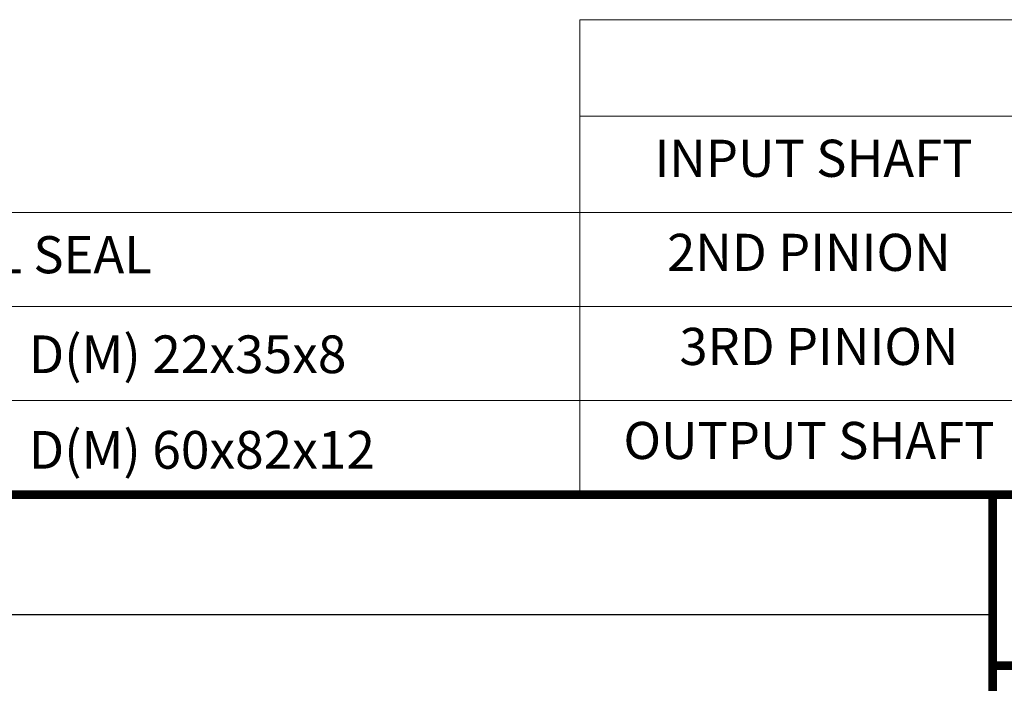
# Model space of a CAD drawing. Units: millimetres. Extents: x 1651 to 3395, y 14 to 2591.
# Drawn here: x 1966 to 2530, y 386 to 766 of the extents above; entities that cross this region are included whole.
import ezdxf
from ezdxf.enums import TextEntityAlignment as Align

# ---------------------------------------------------------------- set-up
doc = ezdxf.new("R2010")
doc.units = ezdxf.units.MM
doc.header["$LTSCALE"] = 100
doc.layers.get('0').update_dxf_attribs({"linetype": 'CONTINUOUS', "lineweight": 30})
doc.layers.add('D', color=7, linetype='CONTINUOUS', lineweight=9)
doc.styles.add('A25', font='romans', dxfattribs={"height": 2.5, "bigfont": 'hgtxt'})
doc.styles.add('HY견고딕', font='txt')
doc.styles.add('ROMANS', font='romans.shx', dxfattribs={"width": 0.7, "height": 3.5, "bigfont": 'whgtxt.shx'})

# ---------------------------------------------------------------- blocks, each defined once
blk = doc.blocks.new('HYOSUNG_TITLE_A4')
at = {"color": 3}
for p, q in [((-170.253, 45.144), (-85, 44.998)), ((-170, 45), (-85, 45)), ((-170, 38), (-85, 38))]:
    blk.add_line(p, q, dxfattribs=at)
at = {"color": 3, "const_width": 0.5}
for points in [[(-170.25, 45), (0, 45)], [(-85, 45), (-85, 0)], [(-85, 35), (0, 35)]]:
    blk.add_lwpolyline(points, dxfattribs=at)
for tag, height, style, width, p in [('GEN-TITLE-DES1{20}', 3.4, 'HY견고딕', 0.9, (-40.122, 40.232)), ('GEN-TITLE-DES2{24.5}', 2.5, 'ROMANS', 0.8, (-40.246, 36.368)), ('GEN-TITLE-NR{12.3}', 4, 'HY견고딕', 0.9, (-52.352, 27.935)), ('GEN-TITLE-DAT{7.1}', 2, 'ROMANS', 0.7, (-7.814, 21.466)), ('GEN-TITLE-REV{22.6}', 3, 'ROMANS', 0.7, (-4.61, 15.46))]:
    blk.add_attdef(tag, text='', height=height, dxfattribs=dict(style=style, width=width)).set_placement(p, align=Align.CENTER)
at = {"style": 'ROMANS', "width": 0.7}
for tag, height, p in [('GEN-TITLE-CTRN{2.5}', 2, (-167.5, 41.5)), ('GEN-TITLE-POSI{22.6}', 2, (-8.078, 32.461)), ('GEN-TITLE-APPM{2.5}', 2, (-167.5, 27.5)), ('GEN-TITLE-FSCM{20.7}', 1.8, (-12.776, 11.147))]:
    blk.add_attdef(tag, text='', height=height, dxfattribs=at).set_placement(p, align=Align.MIDDLE_CENTER)
for tag, height, p in [('GEN-TITLE-PLOT{5}', 1.8, (-160, 41.5)), ('GEN-TITLE-CHKM{2.5}', 2, (-167.5, 34.5)), ('GEN-TITLE-ISSD{5}', 1.8, (-160, 34.5)), ('GEN-TITLE-ITEM{12.7}', 3.5, (-120, 4.097)), ('GEN-TITLE-REF{12.7}', 3.5, (-39.421, 4.1)), ('GEN-TITLE-GRADE{22.6}', 3, (-4.664, 4.087))]:
    blk.add_attdef(tag, text='', height=height, dxfattribs=at).set_placement(p, align=Align.MIDDLE)
for tag, p in [('GEN-TITLE-MAT2{35}', (-153.172, 41.5)), ('GEN-TITLE-MAT1{35}', (-153.172, 34.5)), ('GEN-TITLE-DACT{35}', (-153.172, 27.5))]:
    blk.add_attdef(tag, text='', height=2, dxfattribs=at).set_placement(p, align=Align.MIDDLE_LEFT)
at = {"style": 'ROMANS'}
blk.add_attdef('GEN-TITLE-SCA{12.7}', text='', height=2, dxfattribs=at).set_placement((-7.661, 26.683), align=Align.CENTER)

msp = doc.modelspace()

# ---------------------------------------------------------------- linework, layer by layer
msp.add_line((2190.6381, 494.2), (3355.8966, 494.2))
at = {"layer": 'D'}
for p, q in [((2286.4303, 495.5485), (2286.4303, 766.2238)), ((2286.4303, 766.2238), (2973.169, 766.2238)), ((2286.4303, 711.0099), (2973.169, 711.0099)), ((1689.8966, 655.796), (3355.8966, 655.796)), ((1689.8966, 601.9307), (3355.8966, 601.9307)), ((1689.8966, 548.0653), (3355.8966, 548.0653)), ((1689.8966, 494.2), (3355.8966, 494.2))]:
    msp.add_line(p, q, dxfattribs=at)

# ---------------------------------------------------------------- block references
at = {"lineweight": 0, "xscale": 9.799999999999999, "yscale": 9.799999999999999, "zscale": 9.799999999999999}
msp.add_blockref('HYOSUNG_TITLE_A4', (3355.8966, 53.2), dxfattribs=at)

# ---------------------------------------------------------------- texts
at = {"layer": 'D', "style": 'A25'}
for s, height, p in [('INPUT SHAFT', 21.262649, (2420.2349, 684.0772)), ('OIL SEAL', 21.26265, (1981.3719, 628.8634)), ('2ND PINION', 21.26265, (2417.6522, 630.2119)), ('3RD PINION', 21.26265, (2423.4258, 576.3465)), ('OUTPUT SHAFT', 21.262649, (2417.6522, 522.4812))]:
    msp.add_text(s, height=height, dxfattribs=at).set_placement(p, align=Align.MIDDLE)
for s, p in [('D(M) 22x35x8', (1970.9976, 574.5907)), ('D(M) 60x82x12', (1970.9976, 519.8732))]:
    msp.add_text(s, height=21.599044, dxfattribs=at).set_placement(p, align=Align.MIDDLE_LEFT)

doc.saveas('drawing.dxf')
